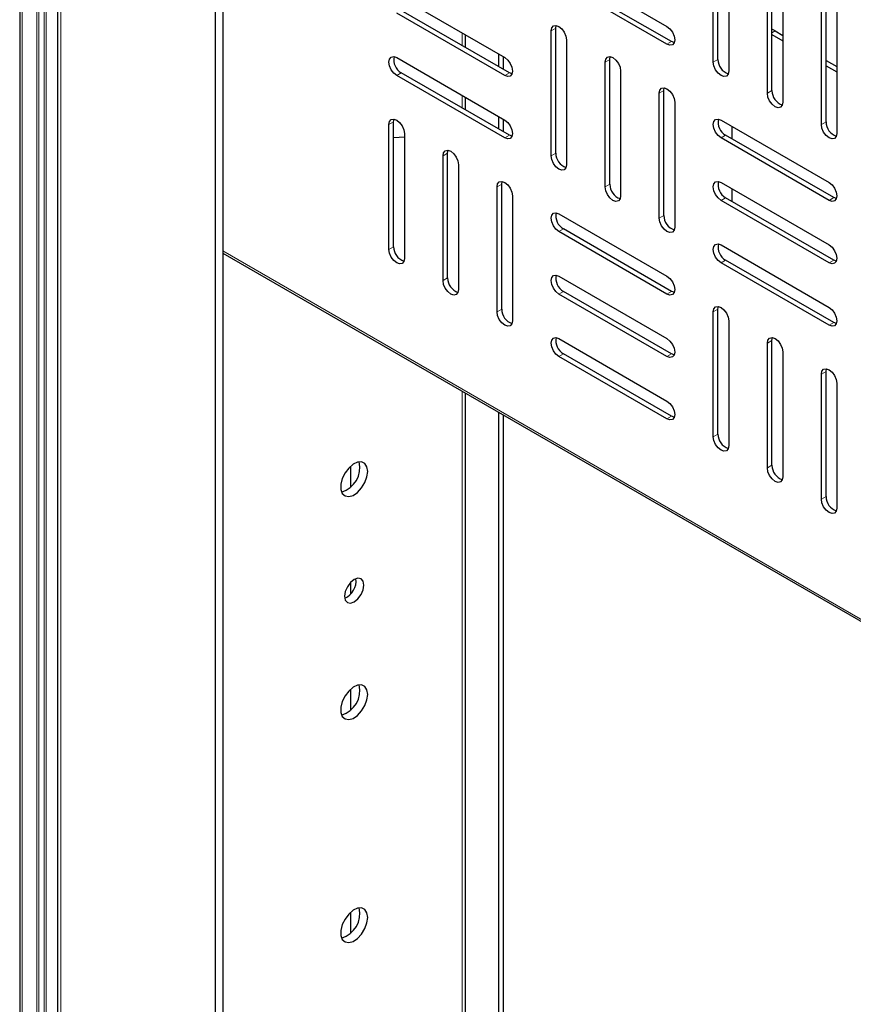
# Model space of a CAD drawing. Units: millimetres. Extents: x 0 to 6300, y 0 to 4455.
# Drawn here: x 5553 to 5629, y 3605 to 3696 of the extents above; entities that cross this region are included whole.
import ezdxf

# ---------------------------------------------------------------- set-up
doc = ezdxf.new("R2010")
doc.units = ezdxf.units.MM
doc.header["$LTSCALE"] = 15
doc.layers.add('外形線', color=7, linetype='Continuous', lineweight=25)

msp = doc.modelspace()

# ---------------------------------------------------------------- linework, layer by layer
at = {"color": 1, "linetype": 'Continuous', "lineweight": 18}
for p, q in [((5553.237, 4206.462), (5553.237, 3518.608)), ((5554.584, 3517.83), (5554.584, 3816.139)), ((5554.761, 3815.885), (5554.761, 3517.788)), ((5555.263, 3517.788), (5555.263, 3815.259)), ((5555.434, 3815.073), (5555.434, 3517.749)), ((5556.778, 3813.99), (5556.778, 3513.175)), ((5593.548, 3694.368), (5593.548, 3693.225)), ((5602.104, 3694.818), (5601.68, 3694.573)), ((5621.903, 3694.407), (5622.186, 3694.57)), ((5612.711, 3693.594), (5612.286, 3693.349)), ((5607.054, 3691.96), (5606.629, 3691.715)), ((5616.953, 3691.961), (5616.529, 3691.716)), ((5587.962, 3690.734), (5587.538, 3690.489)), ((5597.861, 3690.735), (5597.437, 3690.49)), ((5612.003, 3689.103), (5611.579, 3688.858)), ((5621.903, 3689.104), (5621.479, 3688.859)), ((5593.548, 3688.652), (5593.548, 3687.509)), ((5587.255, 3686.243), (5586.83, 3685.998)), ((5626.853, 3686.246), (5626.428, 3686.001)), ((5597.861, 3685.019), (5597.437, 3684.774)), ((5617.66, 3685.021), (5617.236, 3684.776)), ((5592.204, 3683.385), (5591.78, 3683.14)), ((5602.104, 3683.386), (5601.68, 3683.141)), ((5597.154, 3680.528), (5596.73, 3680.283)), ((5607.054, 3680.529), (5606.629, 3680.284)), ((5617.66, 3679.305), (5617.236, 3679.06)), ((5627.56, 3679.306), (5627.136, 3679.061)), ((5612.003, 3677.671), (5611.579, 3677.426)), ((5602.811, 3676.446), (5602.387, 3676.201)), ((5571.628, 3674.442), (5779.517, 3554.43)), ((5587.255, 3674.811), (5586.83, 3674.566)), ((5617.66, 3673.589), (5617.236, 3673.344)), ((5627.56, 3673.59), (5627.136, 3673.345)), ((5592.204, 3671.954), (5591.78, 3671.709)), ((5602.811, 3670.73), (5602.387, 3670.485)), ((5612.711, 3670.731), (5612.286, 3670.486)), ((5597.154, 3669.096), (5596.73, 3668.851)), ((5616.953, 3669.098), (5616.529, 3668.853)), ((5627.56, 3667.874), (5627.136, 3667.629)), ((5621.903, 3666.241), (5621.479, 3665.996)), ((5602.811, 3665.014), (5602.387, 3664.769)), ((5612.711, 3665.015), (5612.286, 3664.77)), ((5626.853, 3663.383), (5626.428, 3663.138)), ((5593.548, 3661.585), (5593.548, 3527.871)), ((5612.711, 3659.299), (5612.286, 3659.054)), ((5616.953, 3657.667), (5616.529, 3657.422)), ((5621.903, 3654.809), (5621.479, 3654.564)), ((5626.853, 3651.952), (5626.428, 3651.707))]:
    msp.add_line(p, q, dxfattribs=at)
at = {"layer": '外形線', "linetype": 'Continuous', "lineweight": 25}
for p, q in [((5553.018, 4206.619), (5553.018, 3518.914)), ((5556.486, 3814.173), (5556.486, 3513.583)), ((5570.921, 3805.826), (5570.921, 3506.236)), ((5571.628, 3805.418), (5571.628, 3506.644)), ((5616.953, 3691.961), (5616.953, 3703.393)), ((5616.529, 3691.716), (5616.529, 3703.148)), ((5617.943, 3702.331), (5617.943, 3690.9)), ((5602.387, 3700.697), (5612.286, 3694.982)), ((5621.479, 3688.859), (5621.479, 3700.29)), ((5621.903, 3689.104), (5621.903, 3700.535)), ((5612.286, 3693.349), (5602.387, 3699.064)), ((5612.711, 3693.594), (5602.811, 3699.309)), ((5622.893, 3699.474), (5622.893, 3688.042)), ((5587.538, 3697.838), (5597.437, 3692.123)), ((5626.428, 3686.001), (5626.428, 3697.433)), ((5626.853, 3686.246), (5626.853, 3697.678)), ((5597.437, 3690.49), (5587.538, 3696.205)), ((5597.861, 3690.735), (5587.962, 3696.449)), ((5627.843, 3696.617), (5627.843, 3685.185)), ((5601.68, 3683.141), (5601.68, 3694.573)), ((5602.104, 3694.818), (5602.146, 3695.071)), ((5602.104, 3683.386), (5602.104, 3694.818)), ((5622.186, 3694.57), (5621.903, 3694.72)), ((5622.186, 3694.57), (5622.893, 3694.162)), ((5593.841, 3693.056), (5593.841, 3694.199)), ((5603.094, 3693.756), (5603.094, 3682.325)), ((5612.951, 3693.504), (5612.711, 3693.594)), ((5621.903, 3694.243), (5622.893, 3693.672)), ((5587.538, 3692.122), (5597.437, 3686.407)), ((5596.871, 3692.449), (5596.871, 3691.306)), ((5597.296, 3692.204), (5597.296, 3691.061)), ((5606.629, 3680.284), (5606.629, 3691.715)), ((5607.054, 3691.96), (5607.096, 3692.214)), ((5607.054, 3680.529), (5607.054, 3691.96)), ((5626.853, 3691.876), (5627.843, 3691.304)), ((5597.861, 3685.019), (5587.962, 3690.734)), ((5598.102, 3690.644), (5597.861, 3690.735)), ((5608.044, 3690.899), (5608.044, 3679.467)), ((5626.853, 3691.386), (5627.843, 3690.814)), ((5597.437, 3684.774), (5587.538, 3690.489)), ((5611.579, 3677.426), (5611.579, 3688.858)), ((5612.003, 3689.103), (5612.046, 3689.356)), ((5612.003, 3677.671), (5612.003, 3689.103)), ((5593.841, 3687.34), (5593.841, 3688.483)), ((5612.993, 3688.042), (5612.993, 3676.61)), ((5587.255, 3686.243), (5587.297, 3686.496)), ((5587.255, 3674.811), (5587.255, 3686.243)), ((5596.871, 3686.734), (5596.871, 3685.59)), ((5597.296, 3686.489), (5597.296, 3685.345)), ((5617.236, 3686.409), (5627.136, 3680.694)), ((5586.83, 3674.566), (5586.83, 3685.998)), ((5618.226, 3685.837), (5618.226, 3684.694)), ((5588.245, 3685.181), (5588.245, 3673.75)), ((5598.102, 3684.929), (5597.861, 3685.019)), ((5627.136, 3679.061), (5617.236, 3684.776)), ((5627.56, 3679.306), (5617.66, 3685.021)), ((5592.204, 3683.385), (5592.247, 3683.639)), ((5591.78, 3671.709), (5591.78, 3683.14)), ((5592.204, 3671.954), (5592.204, 3683.385)), ((5593.194, 3682.324), (5593.194, 3670.892)), ((5597.154, 3680.528), (5597.196, 3680.781)), ((5596.73, 3668.851), (5596.73, 3680.283)), ((5597.154, 3669.096), (5597.154, 3680.528)), ((5617.236, 3680.693), (5627.136, 3674.978)), ((5618.226, 3680.122), (5618.226, 3678.978)), ((5598.144, 3679.466), (5598.144, 3668.035)), ((5627.136, 3673.345), (5617.236, 3679.06)), ((5627.56, 3673.59), (5617.66, 3679.305)), ((5627.8, 3679.216), (5627.56, 3679.306)), ((5602.387, 3677.834), (5612.286, 3672.119)), ((5612.711, 3670.731), (5602.811, 3676.446)), ((5612.286, 3670.486), (5602.387, 3676.201)), ((5617.236, 3674.977), (5627.136, 3669.262)), ((5571.628, 3674.239), (5779.517, 3554.227)), ((5627.56, 3667.874), (5617.66, 3673.589)), ((5627.8, 3673.5), (5627.56, 3673.59)), ((5627.136, 3667.629), (5617.236, 3673.344)), ((5602.387, 3672.118), (5612.286, 3666.403)), ((5612.286, 3664.77), (5602.387, 3670.485)), ((5612.711, 3665.015), (5602.811, 3670.73)), ((5612.951, 3670.641), (5612.711, 3670.731)), ((5616.953, 3669.098), (5616.995, 3669.352)), ((5616.953, 3657.667), (5616.953, 3669.098)), ((5616.529, 3657.422), (5616.529, 3668.853)), ((5617.943, 3668.037), (5617.943, 3656.605)), ((5627.8, 3667.784), (5627.56, 3667.874)), ((5602.387, 3666.402), (5612.286, 3660.687)), ((5621.903, 3666.241), (5621.945, 3666.494)), ((5621.479, 3654.564), (5621.479, 3665.996)), ((5621.903, 3654.809), (5621.903, 3666.241)), ((5612.286, 3659.054), (5602.387, 3664.769)), ((5612.711, 3659.299), (5602.811, 3665.014)), ((5612.951, 3664.925), (5612.711, 3665.015)), ((5622.893, 3665.179), (5622.893, 3653.748)), ((5626.853, 3663.383), (5626.895, 3663.637)), ((5626.428, 3651.707), (5626.428, 3663.138)), ((5626.853, 3651.952), (5626.853, 3663.383)), ((5627.843, 3662.322), (5627.843, 3650.89)), ((5593.841, 3528.279), (5593.841, 3661.416)), ((5596.871, 3659.666), (5596.871, 3530.157)), ((5597.296, 3659.421), (5597.296, 3530.401)), ((5612.951, 3659.209), (5612.711, 3659.299)), ((5583.295, 3654.702), (5583.295, 3652.78)), ((5583.295, 3644.062), (5583.295, 3643.007)), ((5583.295, 3634.289), (5583.295, 3632.367)), ((5583.295, 3613.875), (5583.295, 3611.953))]:
    msp.add_line(p, q, dxfattribs=at)
at = {"layer": '外形線', "linetype": 'Continuous', "lineweight": 25, "flags": 128}
for points in [[(5601.68, 3694.573), (5601.734, 3694.854), (5601.887, 3695.031), (5602.116, 3695.075), (5602.387, 3694.981), (5602.657, 3694.763), (5602.887, 3694.453), (5603.04, 3694.1), (5603.094, 3693.756)], [(5612.286, 3694.982), (5612.557, 3694.764), (5612.786, 3694.454), (5612.94, 3694.101), (5612.993, 3693.757), (5612.94, 3693.476), (5612.786, 3693.299), (5612.557, 3693.255), (5612.286, 3693.349)], [(5587.538, 3690.489), (5587.267, 3690.707), (5587.038, 3691.017), (5586.884, 3691.37), (5586.83, 3691.714), (5586.884, 3691.995), (5587.038, 3692.171), (5587.267, 3692.216), (5587.538, 3692.122)], [(5597.437, 3692.123), (5597.708, 3691.904), (5597.937, 3691.595), (5598.09, 3691.242), (5598.144, 3690.898), (5598.09, 3690.617), (5597.937, 3690.44), (5597.708, 3690.396), (5597.437, 3690.49)], [(5606.629, 3691.715), (5606.683, 3691.997), (5606.837, 3692.173), (5607.066, 3692.218), (5607.337, 3692.124), (5607.607, 3691.905), (5607.837, 3691.596), (5607.99, 3691.243), (5608.044, 3690.899)], [(5617.943, 3690.9), (5617.889, 3690.618), (5617.736, 3690.442), (5617.507, 3690.397), (5617.236, 3690.492), (5616.965, 3690.71), (5616.736, 3691.019), (5616.583, 3691.373), (5616.529, 3691.716)], [(5611.579, 3688.858), (5611.633, 3689.139), (5611.786, 3689.316), (5612.016, 3689.36), (5612.286, 3689.266), (5612.557, 3689.048), (5612.786, 3688.738), (5612.94, 3688.385), (5612.993, 3688.042)], [(5622.893, 3688.042), (5622.839, 3687.761), (5622.686, 3687.585), (5622.456, 3687.54), (5622.186, 3687.634), (5621.915, 3687.852), (5621.686, 3688.162), (5621.532, 3688.515), (5621.479, 3688.859)], [(5586.83, 3685.998), (5586.884, 3686.279), (5587.038, 3686.456), (5587.267, 3686.5), (5587.538, 3686.406), (5587.808, 3686.188), (5588.038, 3685.878), (5588.191, 3685.525), (5588.245, 3685.181)], [(5597.437, 3686.407), (5597.708, 3686.189), (5597.937, 3685.879), (5598.09, 3685.526), (5598.144, 3685.182), (5598.09, 3684.901), (5597.937, 3684.724), (5597.708, 3684.68), (5597.437, 3684.774)], [(5617.236, 3684.776), (5616.965, 3684.994), (5616.736, 3685.304), (5616.583, 3685.657), (5616.529, 3686.001), (5616.583, 3686.282), (5616.736, 3686.458), (5616.965, 3686.503), (5617.236, 3686.409)], [(5627.843, 3685.185), (5627.789, 3684.904), (5627.636, 3684.727), (5627.406, 3684.683), (5627.136, 3684.777), (5626.865, 3684.995), (5626.636, 3685.304), (5626.482, 3685.658), (5626.428, 3686.001)], [(5587.184, 3684.815), (5587.269, 3684.825), (5588.245, 3684.88)], [(5591.78, 3683.14), (5591.834, 3683.422), (5591.987, 3683.598), (5592.217, 3683.643), (5592.487, 3683.549), (5592.758, 3683.33), (5592.987, 3683.021), (5593.141, 3682.667), (5593.194, 3682.324)], [(5603.094, 3682.325), (5603.04, 3682.043), (5602.887, 3681.867), (5602.657, 3681.822), (5602.387, 3681.916), (5602.116, 3682.135), (5601.887, 3682.444), (5601.734, 3682.798), (5601.68, 3683.141)], [(5596.73, 3680.283), (5596.784, 3680.564), (5596.937, 3680.741), (5597.166, 3680.785), (5597.437, 3680.691), (5597.708, 3680.473), (5597.937, 3680.163), (5598.09, 3679.81), (5598.144, 3679.466)], [(5617.236, 3679.06), (5616.965, 3679.278), (5616.736, 3679.588), (5616.583, 3679.941), (5616.529, 3680.285), (5616.583, 3680.566), (5616.736, 3680.743), (5616.965, 3680.787), (5617.236, 3680.693)], [(5608.044, 3679.467), (5607.99, 3679.186), (5607.837, 3679.01), (5607.607, 3678.965), (5607.337, 3679.059), (5607.066, 3679.277), (5606.837, 3679.587), (5606.683, 3679.94), (5606.629, 3680.284)], [(5627.136, 3680.694), (5627.406, 3680.476), (5627.636, 3680.166), (5627.789, 3679.813), (5627.843, 3679.469), (5627.789, 3679.188), (5627.636, 3679.011), (5627.406, 3678.967), (5627.136, 3679.061)], [(5602.387, 3676.201), (5602.116, 3676.419), (5601.887, 3676.728), (5601.734, 3677.082), (5601.68, 3677.425), (5601.734, 3677.707), (5601.887, 3677.883), (5602.116, 3677.928), (5602.387, 3677.834)], [(5612.993, 3676.61), (5612.94, 3676.329), (5612.786, 3676.152), (5612.557, 3676.108), (5612.286, 3676.202), (5612.016, 3676.42), (5611.786, 3676.729), (5611.633, 3677.083), (5611.579, 3677.426)], [(5588.245, 3673.75), (5588.191, 3673.468), (5588.038, 3673.292), (5587.808, 3673.247), (5587.538, 3673.341), (5587.267, 3673.56), (5587.038, 3673.869), (5586.884, 3674.223), (5586.83, 3674.566)], [(5617.236, 3673.344), (5616.965, 3673.563), (5616.736, 3673.872), (5616.583, 3674.225), (5616.529, 3674.569), (5616.583, 3674.85), (5616.736, 3675.027), (5616.965, 3675.071), (5617.236, 3674.977)], [(5627.136, 3674.978), (5627.406, 3674.76), (5627.636, 3674.45), (5627.789, 3674.097), (5627.843, 3673.753), (5627.789, 3673.472), (5627.636, 3673.296), (5627.406, 3673.251), (5627.136, 3673.345)], [(5602.387, 3670.485), (5602.116, 3670.703), (5601.887, 3671.013), (5601.734, 3671.366), (5601.68, 3671.71), (5601.734, 3671.991), (5601.887, 3672.167), (5602.116, 3672.212), (5602.387, 3672.118)], [(5612.286, 3672.119), (5612.557, 3671.901), (5612.786, 3671.591), (5612.94, 3671.238), (5612.993, 3670.894), (5612.94, 3670.613), (5612.786, 3670.436), (5612.557, 3670.392), (5612.286, 3670.486)], [(5593.194, 3670.892), (5593.141, 3670.611), (5592.987, 3670.434), (5592.758, 3670.39), (5592.487, 3670.484), (5592.217, 3670.702), (5591.987, 3671.012), (5591.834, 3671.365), (5591.78, 3671.709)], [(5616.529, 3668.853), (5616.583, 3669.135), (5616.736, 3669.311), (5616.965, 3669.356), (5617.236, 3669.261), (5617.507, 3669.043), (5617.736, 3668.734), (5617.889, 3668.38), (5617.943, 3668.037)], [(5627.136, 3669.262), (5627.406, 3669.044), (5627.636, 3668.735), (5627.789, 3668.381), (5627.843, 3668.038), (5627.789, 3667.756), (5627.636, 3667.58), (5627.406, 3667.535), (5627.136, 3667.629)], [(5598.144, 3668.035), (5598.09, 3667.753), (5597.937, 3667.577), (5597.708, 3667.532), (5597.437, 3667.627), (5597.166, 3667.845), (5596.937, 3668.154), (5596.784, 3668.508), (5596.73, 3668.851)], [(5602.387, 3664.769), (5602.116, 3664.987), (5601.887, 3665.297), (5601.734, 3665.65), (5601.68, 3665.994), (5601.734, 3666.275), (5601.887, 3666.452), (5602.116, 3666.496), (5602.387, 3666.402)], [(5612.286, 3666.403), (5612.557, 3666.185), (5612.786, 3665.875), (5612.94, 3665.522), (5612.993, 3665.178), (5612.94, 3664.897), (5612.786, 3664.721), (5612.557, 3664.676), (5612.286, 3664.77)], [(5621.479, 3665.996), (5621.532, 3666.277), (5621.686, 3666.454), (5621.915, 3666.498), (5622.186, 3666.404), (5622.456, 3666.186), (5622.686, 3665.876), (5622.839, 3665.523), (5622.893, 3665.179)], [(5626.428, 3663.138), (5626.482, 3663.42), (5626.636, 3663.596), (5626.865, 3663.641), (5627.136, 3663.547), (5627.406, 3663.328), (5627.636, 3663.019), (5627.789, 3662.665), (5627.843, 3662.322)], [(5612.286, 3660.687), (5612.557, 3660.469), (5612.786, 3660.16), (5612.94, 3659.806), (5612.993, 3659.463), (5612.94, 3659.181), (5612.786, 3659.005), (5612.557, 3658.96), (5612.286, 3659.054)], [(5617.943, 3656.605), (5617.889, 3656.324), (5617.736, 3656.147), (5617.507, 3656.103), (5617.236, 3656.197), (5616.965, 3656.415), (5616.736, 3656.725), (5616.583, 3657.078), (5616.529, 3657.422)], [(5584.886, 3654.251), (5584.819, 3654.677), (5584.625, 3654.979), (5584.325, 3655.124), (5583.952, 3655.098), (5583.546, 3654.902), (5583.151, 3654.559), (5582.81, 3654.105), (5582.56, 3653.589), (5582.428, 3653.068), (5582.428, 3652.597), (5582.56, 3652.229), (5582.81, 3652.002), (5583.151, 3651.942), (5583.546, 3652.054), (5583.952, 3652.327), (5584.325, 3652.732), (5584.625, 3653.223), (5584.819, 3653.749), (5584.886, 3654.251)], [(5622.893, 3653.748), (5622.839, 3653.466), (5622.686, 3653.29), (5622.456, 3653.245), (5622.186, 3653.339), (5621.915, 3653.558), (5621.686, 3653.867), (5621.532, 3654.221), (5621.479, 3654.564)], [(5627.843, 3650.89), (5627.789, 3650.609), (5627.636, 3650.432), (5627.406, 3650.388), (5627.136, 3650.482), (5626.865, 3650.7), (5626.636, 3651.01), (5626.482, 3651.363), (5626.428, 3651.707)], [(5584.532, 3643.841), (5584.465, 3644.192), (5584.273, 3644.413), (5583.987, 3644.469), (5583.648, 3644.351), (5583.31, 3644.078), (5583.023, 3643.691), (5582.832, 3643.25), (5582.765, 3642.82), (5582.832, 3642.468), (5583.023, 3642.248), (5583.31, 3642.192), (5583.648, 3642.31), (5583.987, 3642.583), (5584.273, 3642.969), (5584.465, 3643.411), (5584.532, 3643.841)], [(5584.886, 3633.838), (5584.819, 3634.263), (5584.625, 3634.565), (5584.325, 3634.711), (5583.952, 3634.684), (5583.546, 3634.489), (5583.151, 3634.145), (5582.81, 3633.691), (5582.56, 3633.175), (5582.428, 3632.654), (5582.428, 3632.184), (5582.56, 3631.815), (5582.81, 3631.588), (5583.151, 3631.528), (5583.546, 3631.641), (5583.952, 3631.914), (5584.325, 3632.318), (5584.625, 3632.81), (5584.819, 3633.335), (5584.886, 3633.838)], [(5584.886, 3613.424), (5584.819, 3613.85), (5584.625, 3614.152), (5584.325, 3614.297), (5583.952, 3614.271), (5583.546, 3614.075), (5583.151, 3613.732), (5582.81, 3613.278), (5582.56, 3612.762), (5582.428, 3612.241), (5582.428, 3611.77), (5582.56, 3611.402), (5582.81, 3611.175), (5583.151, 3611.115), (5583.546, 3611.227), (5583.952, 3611.5), (5584.325, 3611.905), (5584.625, 3612.396), (5584.819, 3612.922), (5584.886, 3613.424)]]:
    msp.add_lwpolyline(points, dxfattribs=at)
at = {"layer": '外形線', "linetype": 'Continuous', "lineweight": 25}
for centre, radius, start, end in [((5588.644, 3691.929), 1.377, 168.14418, 240.28694), ((5618.351, 3691.97), 1.398, 180.36121, 251.2024), ((5623.301, 3689.113), 1.398, 180.3612, 251.2024), ((5618.343, 3686.216), 1.377, 168.14421, 240.28693), ((5628.251, 3686.255), 1.398, 180.36121, 251.20239), ((5603.502, 3683.395), 1.398, 180.36121, 251.2024), ((5618.343, 3680.5), 1.377, 168.14419, 240.28694), ((5608.452, 3680.538), 1.398, 180.36121, 251.2024), ((5603.493, 3677.641), 1.377, 168.1442, 240.28694), ((5613.402, 3677.68), 1.398, 180.36121, 251.20238), ((5588.653, 3674.82), 1.398, 180.36121, 251.20239), ((5618.343, 3674.785), 1.377, 168.1442, 240.28694), ((5593.603, 3671.962), 1.398, 180.3612, 251.2024), ((5603.493, 3671.925), 1.377, 168.14421, 240.28693), ((5598.552, 3669.105), 1.398, 180.36121, 251.20239), ((5603.493, 3666.21), 1.377, 168.1442, 240.28694), ((5618.351, 3657.675), 1.398, 180.36121, 251.20239), ((5581.837, 3654.583), 2.323, 286.45184, 13.55353), ((5623.301, 3654.818), 1.398, 180.36121, 251.20239), ((5628.251, 3651.96), 1.398, 180.36121, 251.2024), ((5582.085, 3644.233), 1.736, 293.58213, 6.42325), ((5581.837, 3634.17), 2.323, 286.45184, 13.55353), ((5581.837, 3613.756), 2.323, 286.45184, 13.55353)]:
    msp.add_arc(centre, radius, start, end, dxfattribs=at)

doc.saveas('drawing.dxf')
